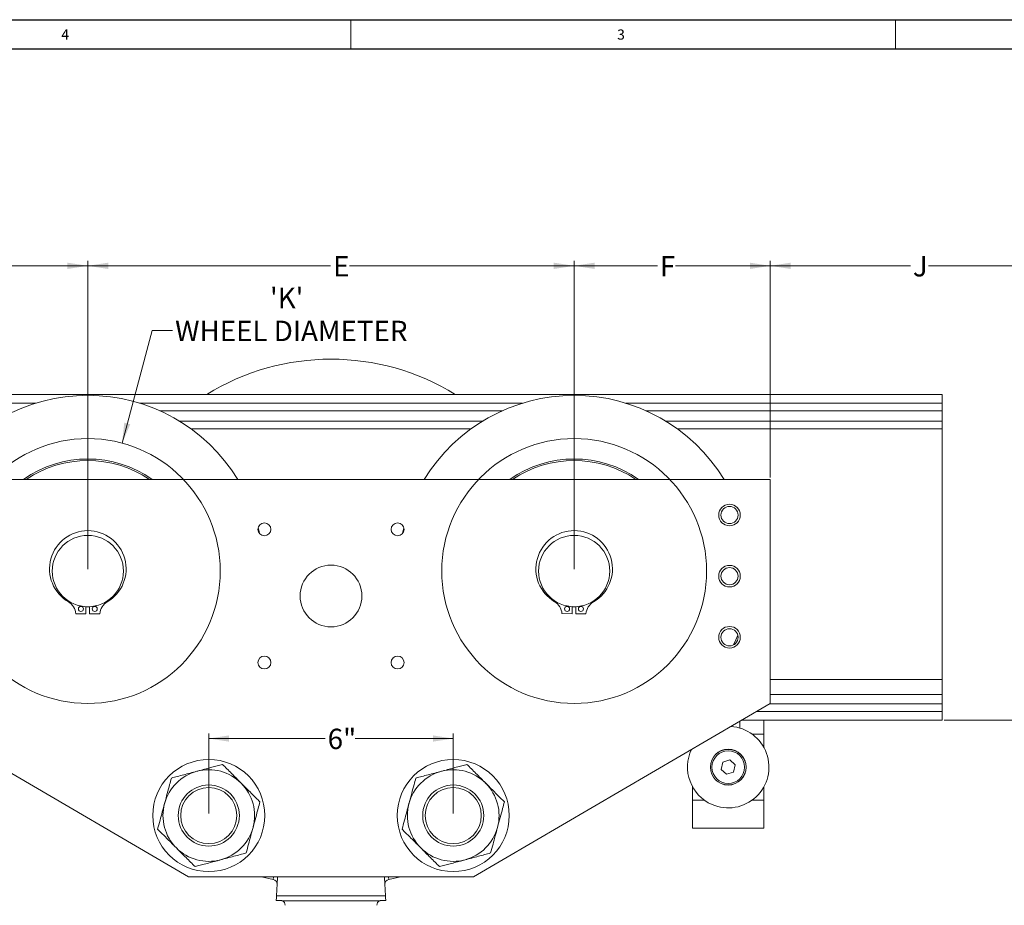
# Model space of a CAD drawing. Units: inches. Extents: x 0 to 108, y 0 to 72.
# Drawn here: x 59 to 83, y 50 to 72 of the extents above; entities that cross this region are included whole.
import ezdxf
from ezdxf.lldxf.tags import DXFTag

# ---------------------------------------------------------------- set-up
doc = ezdxf.new("R2010")
doc.units = ezdxf.units.IN
doc.header["$MEASUREMENT"] = 0
doc.styles.add('SLDTEXTSTYLE0', font='TXT', dxfattribs={"width": 0.75})
tags = doc.linetypes.add('CENTERX2', pattern=[0.8, 0.5, -0.1, 0.1, -0.1]).pattern_tags.tags
tags[10:11] = [DXFTag(74, 4), DXFTag(75, 0), DXFTag(340, '0'), DXFTag(46, 1.0), DXFTag(50, 0.0), DXFTag(44, 0.0), DXFTag(45, 0.0)]
tags[8:9] = [DXFTag(74, 4), DXFTag(75, 0), DXFTag(340, '0'), DXFTag(46, 1.0), DXFTag(50, 0.0), DXFTag(44, 0.0), DXFTag(45, 0.0)]
tags[6:7] = [DXFTag(74, 4), DXFTag(75, 0), DXFTag(340, '0'), DXFTag(46, 1.0), DXFTag(50, 0.0), DXFTag(44, 0.0), DXFTag(45, 0.0)]
tags[4:5] = [DXFTag(74, 4), DXFTag(75, 0), DXFTag(340, '0'), DXFTag(46, 1.0), DXFTag(50, 0.0), DXFTag(44, 0.0), DXFTag(45, 0.0)]
doc.dimstyles.new('SLDDIMSTYLE0', dxfattribs={"dimtxt": 0.5, "dimasz": 0.5, "dimexe": 0, "dimexo": 0.0625, "dimgap": 0.125, "dimtad": 0, "dimtih": 1, "dimtoh": 1, "dimrnd": 1e-09, "dimzin": 12, "dimdsep": 46, "dimtxsty": 'SLDTEXTSTYLE0', "dimsah": 1, "dimcen": 0.09, "dimadec": 0, "dimazin": 0, "dimtfac": 1, "dimtofl": 0, "dimtmove": 0, "dimatfit": 3, "dimfxl": 1, "dimtolj": 1, "dimtzin": 12, "dimarcsym": 0})
doc.dimstyles.new('SLDDIMSTYLE2', dxfattribs={"dimtxt": 0.5, "dimasz": 0.5, "dimexe": 0, "dimexo": 0.0625, "dimgap": 0.125, "dimtad": 0, "dimtih": 1, "dimtoh": 1, "dimrnd": 1e-09, "dimzin": 12, "dimdsep": 46, "dimtxsty": 'SLDTEXTSTYLE0', "dimsah": 1, "dimcen": 0.09, "dimadec": 0, "dimazin": 0, "dimtfac": 1, "dimtmove": 0, "dimatfit": 3, "dimfxl": 1, "dimtolj": 1, "dimtzin": 12, "dimarcsym": 0})

# ---------------------------------------------------------------- blocks, each defined once
blk = doc.blocks.new('*D21')
at = {"color": 7, "linetype": 'Continuous', "lineweight": 0}
for p, q in [((81.982, 54.341), (88.156, 54.341)), ((88.031, 54.341), (88.031, 48.687)), ((88.031, 43.606), (88.031, 47.878)), ((83.299, 43.606), (88.156, 43.606))]:
    blk.add_line(p, q, dxfattribs=at)
for points in [[(88.031, 54.341), (87.954, 53.841), (88.108, 53.841)], [(88.031, 43.606), (88.108, 44.106), (87.954, 44.106)]]:
    blk.add_solid(points, dxfattribs=at)
at = {"color": 7, "linetype": 'Continuous', "lineweight": 0, "insert": (87.838, 48.523), "char_height": 0.5, "attachment_point": 1, "style": 'SLDTEXTSTYLE0'}
blk.add_mtext('B', dxfattribs=at)
blk = doc.blocks.new('*D22')
at = {"color": 7, "linetype": 'Continuous', "lineweight": 0}
for p, q in [((61.803, 61.144), (62.542, 63.908)), ((62.542, 63.908), (63.042, 63.908))]:
    blk.add_line(p, q, dxfattribs=at)
blk.add_solid([(61.803, 61.144), (62.006, 61.607), (61.858, 61.647)], dxfattribs=at)
at = {"color": 7, "linetype": 'Continuous', "lineweight": 0, "char_height": 0.5, "attachment_point": 1, "style": 'SLDTEXTSTYLE0'}
for s, insert in [("'K'", (65.434, 64.956)), ('WHEEL DIAMETER', (63.105, 64.148))]:
    blk.add_mtext(s, dxfattribs=dict(at, insert=insert))
blk = doc.blocks.new('*D26')
at = {"color": 7, "linetype": 'Continuous', "lineweight": 0}
for p, q in [((56.151, 60.304), (56.151, 65.62)), ((56.151, 65.495), (58.187, 65.495)), ((60.963, 65.495), (58.632, 65.495)), ((60.963, 58.054), (60.963, 65.62))]:
    blk.add_line(p, q, dxfattribs=at)
for points in [[(56.151, 65.495), (56.651, 65.418), (56.651, 65.572)], [(60.963, 65.495), (60.463, 65.572), (60.463, 65.418)]]:
    blk.add_solid(points, dxfattribs=at)
at = {"color": 7, "linetype": 'Continuous', "lineweight": 0, "insert": (58.25, 65.735), "char_height": 0.5, "attachment_point": 1, "style": 'SLDTEXTSTYLE0'}
blk.add_mtext('F', dxfattribs=at)
blk = doc.blocks.new('*D27')
at = {"color": 7, "linetype": 'Continuous', "lineweight": 0}
for p, q in [((60.963, 58.054), (60.963, 65.62)), ((60.963, 65.495), (66.92, 65.495)), ((72.901, 65.495), (67.39, 65.495)), ((72.901, 58.054), (72.901, 65.62))]:
    blk.add_line(p, q, dxfattribs=at)
for points in [[(60.963, 65.495), (61.463, 65.418), (61.463, 65.572)], [(72.901, 65.495), (72.401, 65.572), (72.401, 65.418)]]:
    blk.add_solid(points, dxfattribs=at)
at = {"color": 7, "linetype": 'Continuous', "lineweight": 0, "insert": (66.983, 65.735), "char_height": 0.5, "attachment_point": 1, "style": 'SLDTEXTSTYLE0'}
blk.add_mtext('E', dxfattribs=at)
blk = doc.blocks.new('*D28')
at = {"color": 7, "linetype": 'Continuous', "lineweight": 0}
for p, q in [((72.901, 58.054), (72.901, 65.62)), ((72.901, 65.495), (74.944, 65.495)), ((77.713, 65.495), (75.389, 65.495)), ((77.713, 60.304), (77.713, 65.62))]:
    blk.add_line(p, q, dxfattribs=at)
for points in [[(72.901, 65.495), (73.401, 65.418), (73.401, 65.572)], [(77.713, 65.495), (77.213, 65.572), (77.213, 65.418)]]:
    blk.add_solid(points, dxfattribs=at)
at = {"color": 7, "linetype": 'Continuous', "lineweight": 0, "insert": (75.006, 65.735), "char_height": 0.5, "attachment_point": 1, "style": 'SLDTEXTSTYLE0'}
blk.add_mtext('F', dxfattribs=at)
blk = doc.blocks.new('*D29')
at = {"color": 7, "linetype": 'Continuous', "lineweight": 0}
for p, q in [((63.932, 52.054), (63.932, 54.019)), ((63.932, 53.894), (66.787, 53.894)), ((69.932, 53.894), (67.524, 53.894)), ((69.932, 52.054), (69.932, 54.019))]:
    blk.add_line(p, q, dxfattribs=at)
for points in [[(63.932, 53.894), (64.432, 53.817), (64.432, 53.971)], [(69.932, 53.894), (69.432, 53.971), (69.432, 53.817)]]:
    blk.add_solid(points, dxfattribs=at)
at = {"color": 7, "linetype": 'Continuous', "lineweight": 0, "insert": (66.849, 54.135), "char_height": 0.5, "attachment_point": 1, "style": 'SLDTEXTSTYLE0'}
blk.add_mtext('6"', dxfattribs=at)
blk = doc.blocks.new('*D32')
at = {"color": 7, "linetype": 'Continuous', "lineweight": 0}
for p, q in [((77.713, 60.304), (77.713, 65.62)), ((77.713, 65.495), (81.152, 65.495)), ((85.275, 65.495), (81.597, 65.495)), ((85.275, 47.136), (85.275, 65.62))]:
    blk.add_line(p, q, dxfattribs=at)
for points in [[(77.713, 65.495), (78.213, 65.418), (78.213, 65.572)], [(85.275, 65.495), (84.775, 65.572), (84.775, 65.418)]]:
    blk.add_solid(points, dxfattribs=at)
at = {"color": 7, "linetype": 'Continuous', "lineweight": 0, "insert": (81.214, 65.735), "char_height": 0.5, "attachment_point": 1, "style": 'SLDTEXTSTYLE0'}
blk.add_mtext('J', dxfattribs=at)

msp = doc.modelspace()

# ---------------------------------------------------------------- linework, layer by layer
at = {"color": 7, "linetype": 'Continuous', "lineweight": 30}
for p, q in [((0.29, 71.536), (107.89, 71.536)), ((0.54, 70.823), (107.515, 70.823))]:
    msp.add_line(p, q, dxfattribs=at)
at = {"color": 7, "linetype": 'Continuous', "lineweight": 0}
for p, q in [((67.415, 71.536), (67.415, 70.823)), ((80.79, 71.536), (80.79, 70.823))]:
    msp.add_line(p, q, dxfattribs=at)
at = {"color": 7, "linetype": 'Continuous', "lineweight": 15}
for p, q in [((81.932, 62.341), (51.932, 62.341)), ((59.698, 62.127), (51.932, 62.127)), ((71.636, 62.127), (62.228, 62.127)), ((81.932, 62.127), (74.166, 62.127)), ((81.932, 62.341), (81.932, 62.127)), ((81.932, 62.127), (81.932, 61.94)), ((71.137, 61.94), (62.727, 61.94)), ((81.932, 61.94), (74.665, 61.94)), ((81.932, 61.94), (81.932, 61.681)), ((70.647, 61.681), (63.217, 61.681)), ((81.932, 61.681), (75.155, 61.681)), ((81.932, 61.681), (81.932, 61.493)), ((70.366, 61.493), (63.498, 61.493)), ((81.932, 61.493), (75.436, 61.493)), ((81.932, 61.493), (81.932, 55.346)), ((56.151, 60.254), (77.713, 60.254)), ((77.713, 60.254), (77.713, 54.754)), ((68.72, 59.062), (68.688, 58.927)), ((60.918, 57.131), (60.918, 56.958)), ((61.008, 57.13), (60.918, 57.13)), ((61.008, 56.958), (61.008, 57.131)), ((72.851, 57.131), (72.85, 56.958)), ((72.941, 57.13), (72.851, 57.131)), ((72.94, 56.958), (72.941, 57.131)), ((60.918, 56.958), (60.668, 56.958)), ((61.258, 56.958), (61.008, 56.958)), ((72.85, 56.958), (72.6, 56.96)), ((73.19, 56.956), (72.94, 56.958)), ((81.932, 55.346), (77.713, 55.346)), ((81.932, 55.346), (81.932, 54.976)), ((81.932, 54.976), (77.713, 54.976)), ((81.932, 54.976), (81.932, 54.743)), ((77.713, 54.754), (70.432, 50.504)), ((81.932, 54.743), (77.693, 54.743)), ((81.932, 54.743), (81.932, 54.555)), ((81.932, 54.555), (77.372, 54.555)), ((81.932, 54.555), (81.932, 54.341)), ((76.964, 54.317), (76.964, 54.151)), ((81.932, 54.341), (77.005, 54.341)), ((77.557, 54.004), (77.557, 54.341)), ((77.557, 54.004), (77.265, 54.004)), ((77.557, 53.676), (77.557, 54.004)), ((63.432, 50.504), (58.057, 53.642)), ((76.511, 53.137), (76.549, 53.313)), ((76.549, 53.313), (76.721, 53.368)), ((76.854, 53.246), (76.721, 53.368)), ((76.815, 53.07), (76.854, 53.246)), ((76.643, 53.016), (76.511, 53.137)), ((76.643, 53.016), (76.815, 53.07)), ((75.807, 52.379), (75.807, 52.708)), ((77.557, 52.379), (77.557, 52.708)), ((75.807, 51.692), (75.807, 52.379)), ((76.099, 52.379), (75.807, 52.379)), ((77.557, 52.379), (77.265, 52.379)), ((77.557, 51.692), (77.557, 52.379)), ((70.432, 50.504), (63.432, 50.504)), ((65.516, 50.438), (65.228, 50.504)), ((65.516, 50.438), (65.52, 50.504)), ((65.594, 50.031), (65.617, 50.474)), ((68.247, 50.474), (68.27, 50.031)), ((68.344, 50.504), (68.348, 50.438)), ((68.636, 50.504), (68.348, 50.438)), ((68.27, 50.031), (65.594, 50.031)), ((65.588, 49.921), (65.687, 49.921)), ((65.735, 49.911), (68.129, 49.911)), ((68.276, 49.921), (68.177, 49.921))]:
    msp.add_line(p, q, dxfattribs=at)
at = {"color": 7, "linetype": 'Continuous', "lineweight": 15, "flags": 128}
for points in [[(65.176, 58.927), (65.165, 58.972), (65.144, 59.062)], [(61.008, 57.129), (60.954, 57.128), (60.918, 57.129)], [(72.941, 57.129), (72.887, 57.128), (72.851, 57.129)], [(76.815, 56.195), (76.87, 56.318), (76.917, 56.434)], [(65.588, 49.921), (65.589, 49.933), (65.59, 49.947), (65.591, 49.966), (65.592, 49.986), (65.593, 50.008), (65.594, 50.031)], [(68.27, 50.031), (68.271, 50.008), (68.272, 49.986), (68.273, 49.966), (68.274, 49.947), (68.275, 49.933), (68.276, 49.921)]]:
    msp.add_lwpolyline(points, dxfattribs=at)
at = {"color": 7, "linetype": 'CENTERX2', "lineweight": 0}
for centre in [(60.963, 58.004), (72.901, 58.004)]:
    msp.add_circle(centre, 3.25, dxfattribs=at)
at = {"color": 7, "linetype": 'Continuous', "lineweight": 15}
for centre, radius in [((76.714, 59.379), 0.265), ((76.714, 59.379), 0.211), ((65.298, 59.027), 0.158), ((68.566, 59.027), 0.158), ((60.963, 58.004), 0.874), ((72.901, 58.004), 0.874), ((66.932, 57.393), 0.758), ((76.714, 57.879), 0.265), ((76.714, 57.879), 0.211), ((60.793, 57.076), 0.0625), ((61.133, 57.076), 0.0625), ((72.726, 57.076), 0.0625), ((73.066, 57.075), 0.0625), ((76.714, 56.379), 0.265), ((76.714, 56.379), 0.211), ((65.298, 55.759), 0.158), ((68.566, 55.759), 0.158), ((76.682, 53.192), 0.439), ((76.682, 53.192), 0.437), ((76.682, 53.192), 0.401), ((63.932, 52.004), 1.375), ((69.932, 52.004), 1.375), ((63.932, 52.004), 0.75), ((63.932, 52.004), 0.688), ((69.932, 52.004), 0.75), ((69.932, 52.004), 0.688)]:
    msp.add_circle(centre, radius, dxfattribs=at)
for centre, radius, start, end in [((66.932, 57.393), 5.812, 58.3488, 121.6512), ((60.963, 58.004), 4.313, 31.449, 148.551), ((72.901, 58.004), 4.312, 31.449, 148.551), ((60.963, 58.004), 2.75, 54.9032, 125.0968), ((60.963, 58.004), 2.711, 56.1034, 123.8966), ((72.901, 58.004), 2.75, 54.9032, 125.0968), ((72.901, 58.004), 2.711, 56.1034, 123.8966), ((60.963, 58.058), 0.939, 300.6077, 239.3923), ((72.901, 58.058), 0.939, 300.2897, 239.0742), ((60.294, 56.928), 0.375, 4.6256, 59.3923), ((61.632, 56.928), 0.375, 120.6077, 175.3744), ((72.226, 56.932), 0.375, 4.3075, 59.0742), ((73.564, 56.924), 0.375, 120.2897, 175.0563), ((76.682, 53.192), 1, 246.5588, 86.3525), ((76.682, 53.192), 1, 154.1927, 246.5588), ((63.932, 52.004), 1.125, 104.9453, 164.9453), ((63.932, 52.004), 1.125, 44.9453, 104.9453), ((69.932, 52.004), 1.125, 104.9453, 164.9453), ((69.932, 52.004), 1.125, 44.9453, 104.9453), ((63.932, 52.004), 1.125, 344.9453, 44.9453), ((69.932, 52.004), 1.125, 344.9453, 44.9453), ((63.932, 52.004), 1.125, 164.9453, 224.9453), ((69.932, 52.004), 1.125, 164.9453, 224.9453), ((63.932, 52.004), 1.125, 284.9453, 344.9453), ((69.932, 52.004), 1.125, 284.9453, 344.9453), ((63.932, 52.004), 1.125, 224.9453, 284.9453), ((69.932, 52.004), 1.125, 224.9453, 284.9453), ((65.687, 49.801), 0.12, 0, 66.4435), ((68.177, 49.801), 0.12, 113.5565, 180)]:
    msp.add_arc(centre, radius, start, end, dxfattribs=at)
for centre, major_axis, start_param, end_param in [((65.489, 50.321), (0.006, 0.12), 4.712389, 6.108894), ((65.497, 50.48), (0.006, 0.12), 4.712389, 4.967095), ((68.367, 50.48), (0.006, -0.12), 4.457683, 4.712389), ((68.375, 50.321), (0.006, -0.12), 3.315884, 4.712389)]:
    msp.add_ellipse(centre, major_axis=major_axis, ratio=0.998587, start_param=start_param, end_param=end_param, dxfattribs=at)
for points, knots in [([(64.269, 53.259), (64.227, 53.247), (64.142, 53.225), (64.007, 53.189), (63.867, 53.151), (63.743, 53.118), (63.668, 53.098), (63.642, 53.091)], [0, 0, 0, 0, 0.216167, 0.432235, 0.656039, 0.879692, 1, 1, 1, 1]), ([(64.728, 52.799), (64.688, 52.839), (64.608, 52.92), (64.49, 53.037), (64.377, 53.151), (64.305, 53.223), (64.269, 53.259)], [0, 0, 0, 0, 0.249578, 0.504364, 0.751047, 1, 1, 1, 1]), ([(70.269, 53.259), (70.227, 53.247), (70.142, 53.225), (70.007, 53.189), (69.867, 53.151), (69.743, 53.118), (69.668, 53.098), (69.642, 53.091)], [0, 0, 0, 0, 0.216167, 0.432234, 0.656038, 0.879691, 1, 1, 1, 1]), ([(70.728, 52.799), (70.688, 52.839), (70.608, 52.92), (70.49, 53.037), (70.377, 53.151), (70.305, 53.223), (70.269, 53.259)], [0, 0, 0, 0, 0.249578, 0.504364, 0.751047, 1, 1, 1, 1]), ([(63.642, 53.091), (63.587, 53.077), (63.477, 53.047), (63.317, 53.004), (63.161, 52.963), (63.063, 52.937), (63.014, 52.924)], [0, 0, 0, 0, 0.249578, 0.504365, 0.751047, 1, 1, 1, 1]), ([(69.642, 53.091), (69.587, 53.077), (69.477, 53.047), (69.317, 53.004), (69.161, 52.963), (69.063, 52.937), (69.014, 52.924)], [0, 0, 0, 0, 0.249578, 0.504365, 0.751047, 1, 1, 1, 1]), ([(63.014, 52.924), (63, 52.87), (62.967, 52.749), (62.913, 52.547), (62.87, 52.388), (62.848, 52.304), (62.846, 52.296)], [0, 0, 0, 0, 0.270236, 0.61345, 0.966921, 1, 1, 1, 1]), ([(65.187, 52.339), (65.156, 52.371), (65.094, 52.433), (64.995, 52.532), (64.893, 52.634), (64.802, 52.725), (64.747, 52.78), (64.728, 52.799)], [0, 0, 0, 0, 0.216167, 0.432234, 0.656038, 0.879691, 1, 1, 1, 1]), ([(69.014, 52.924), (69, 52.87), (68.967, 52.749), (68.913, 52.547), (68.87, 52.388), (68.848, 52.304), (68.846, 52.296)], [0, 0, 0, 0, 0.270236, 0.61345, 0.966921, 1, 1, 1, 1]), ([(71.187, 52.339), (71.156, 52.371), (71.094, 52.433), (70.995, 52.532), (70.893, 52.634), (70.802, 52.725), (70.747, 52.78), (70.728, 52.799)], [0, 0, 0, 0, 0.216167, 0.432234, 0.656038, 0.879691, 1, 1, 1, 1]), ([(62.846, 52.296), (62.827, 52.228), (62.79, 52.09), (62.733, 51.879), (62.697, 51.742), (62.677, 51.669)], [0, 0, 0, 0, 0.311532, 0.632762, 1, 1, 1, 1]), ([(65.018, 51.712), (65.02, 51.719), (65.042, 51.801), (65.085, 51.96), (65.14, 52.163), (65.173, 52.286), (65.187, 52.339)], [0, 0, 0, 0, 0.033078, 0.375382, 0.729769, 1, 1, 1, 1]), ([(68.846, 52.296), (68.827, 52.228), (68.79, 52.09), (68.733, 51.879), (68.697, 51.742), (68.677, 51.669)], [0, 0, 0, 0, 0.311532, 0.632762, 1, 1, 1, 1]), ([(71.018, 51.712), (71.02, 51.719), (71.042, 51.801), (71.085, 51.96), (71.14, 52.163), (71.173, 52.286), (71.187, 52.339)], [0, 0, 0, 0, 0.033078, 0.375382, 0.729769, 1, 1, 1, 1]), ([(62.677, 51.669), (62.708, 51.638), (62.77, 51.576), (62.869, 51.477), (62.972, 51.374), (63.062, 51.284), (63.117, 51.229), (63.136, 51.21)], [0, 0, 0, 0, 0.216167, 0.432235, 0.656039, 0.879692, 1, 1, 1, 1]), ([(64.85, 51.085), (64.869, 51.158), (64.906, 51.292), (64.962, 51.504), (65, 51.642), (65.018, 51.712)], [0, 0, 0, 0, 0.367241, 0.679357, 1, 1, 1, 1]), ([(68.677, 51.669), (68.708, 51.638), (68.77, 51.576), (68.869, 51.477), (68.972, 51.374), (69.062, 51.284), (69.117, 51.229), (69.136, 51.21)], [0, 0, 0, 0, 0.216167, 0.432235, 0.656039, 0.879691, 1, 1, 1, 1]), ([(70.85, 51.085), (70.869, 51.158), (70.906, 51.292), (70.962, 51.504), (71, 51.642), (71.018, 51.712)], [0, 0, 0, 0, 0.367241, 0.679356, 1, 1, 1, 1]), ([(63.136, 51.21), (63.176, 51.17), (63.256, 51.089), (63.374, 50.971), (63.487, 50.858), (63.559, 50.786), (63.595, 50.75)], [0, 0, 0, 0, 0.249578, 0.504365, 0.751048, 1, 1, 1, 1]), ([(64.222, 50.917), (64.277, 50.932), (64.387, 50.961), (64.548, 51.004), (64.703, 51.046), (64.801, 51.072), (64.85, 51.085)], [0, 0, 0, 0, 0.249578, 0.504365, 0.751047, 1, 1, 1, 1]), ([(69.136, 51.21), (69.176, 51.17), (69.256, 51.089), (69.374, 50.971), (69.487, 50.858), (69.559, 50.786), (69.595, 50.75)], [0, 0, 0, 0, 0.249578, 0.504364, 0.751047, 1, 1, 1, 1]), ([(70.222, 50.917), (70.277, 50.932), (70.387, 50.961), (70.548, 51.004), (70.703, 51.046), (70.801, 51.072), (70.85, 51.085)], [0, 0, 0, 0, 0.2495783, 0.5043647, 0.7510475, 1, 1, 1, 1]), ([(63.595, 50.75), (63.637, 50.761), (63.722, 50.784), (63.857, 50.82), (63.998, 50.857), (64.121, 50.89), (64.196, 50.91), (64.222, 50.917)], [0, 0, 0, 0, 0.216167, 0.432235, 0.656038, 0.879691, 1, 1, 1, 1]), ([(69.595, 50.75), (69.637, 50.761), (69.722, 50.784), (69.857, 50.82), (69.998, 50.857), (70.121, 50.89), (70.196, 50.91), (70.222, 50.917)], [0, 0, 0, 0, 0.216167, 0.432234, 0.656039, 0.879691, 1, 1, 1, 1]), ([(65.687, 49.921), (65.692, 49.921), (65.703, 49.921), (65.717, 49.918), (65.728, 49.914), (65.734, 49.912), (65.735, 49.911), (65.735, 49.911)], [0, 0, 0, 0, 0.209068, 0.41823, 0.625391, 0.830651, 1, 1, 1, 1]), ([(68.177, 49.921), (68.172, 49.921), (68.161, 49.921), (68.147, 49.918), (68.136, 49.914), (68.13, 49.912), (68.129, 49.911), (68.129, 49.911)], [0, 0, 0, 0, 0.209069, 0.418231, 0.625392, 0.830651, 1, 1, 1, 1])]:
    msp.add_open_spline(points, degree=3, knots=knots, dxfattribs=at)
msp.add_open_spline([(75.807, 51.692), (77.557, 51.692)], degree=1, dxfattribs=at)

# ---------------------------------------------------------------- texts
at = {"color": 7, "linetype": 'Continuous', "lineweight": 0, "char_height": 0.25, "attachment_point": 1, "style": 'SLDTEXTSTYLE0'}
for s, insert in [('4', (60.311, 71.296)), ('3', (73.955, 71.296))]:
    msp.add_mtext(s, dxfattribs=dict(at, insert=insert))

# ---------------------------------------------------------------- dimensions: what is measured, and where the dimension line sits
at = {"color": 7, "linetype": 'Continuous', "lineweight": 0}
for base, p1, p2, text, picture, middle in [((60.963, 65.495), (56.151, 60.254), (60.963, 58.004), 'F', '*D26', (58.41, 65.495)), ((72.901, 65.495), (60.963, 58.004), (72.901, 58.004), 'E', '*D27', (67.155, 65.495)), ((72.901, 65.495), (77.713, 60.254), (72.901, 58.004), 'F', '*D28', (75.166, 65.495)), ((77.713, 65.495), (85.275, 47.086), (77.713, 60.254), 'J', '*D32', (81.374, 65.495))]:
    dim = msp.add_linear_dim(base=base, p1=p1, p2=p2, text=text, dimstyle='SLDDIMSTYLE0', dxfattribs=at)
    dim.commit()
    dim.dimension.update_dxf_attribs({"geometry": picture, "text_midpoint": middle})
dim = msp.add_diameter_dim_2p(p1=(60.123, 54.865), p2=(61.803, 61.144), text="'K'\\PWHEEL DIAMETER", dimstyle='SLDDIMSTYLE2', override={"dimpost": '<>'}, dxfattribs=at)
dim.commit()
dim.dimension.update_dxf_attribs({"geometry": '*D22', "text_midpoint": (65.771, 63.908)})
dim = msp.add_linear_dim(base=(69.932, 53.894), p1=(63.932, 52.004), p2=(69.932, 52.004), dimstyle='SLDDIMSTYLE0', dxfattribs=at)
dim.commit()
dim.dimension.update_dxf_attribs({"geometry": '*D29', "text_midpoint": (67.155, 53.894)})
dim = msp.add_linear_dim(base=(88.031, 43.606), p1=(81.932, 54.341), p2=(83.249, 43.606), angle=90, text='B', dimstyle='SLDDIMSTYLE0', dxfattribs=at)
dim.commit()
dim.dimension.update_dxf_attribs({"geometry": '*D21', "text_midpoint": (88.031, 48.282)})

doc.saveas('drawing.dxf')
